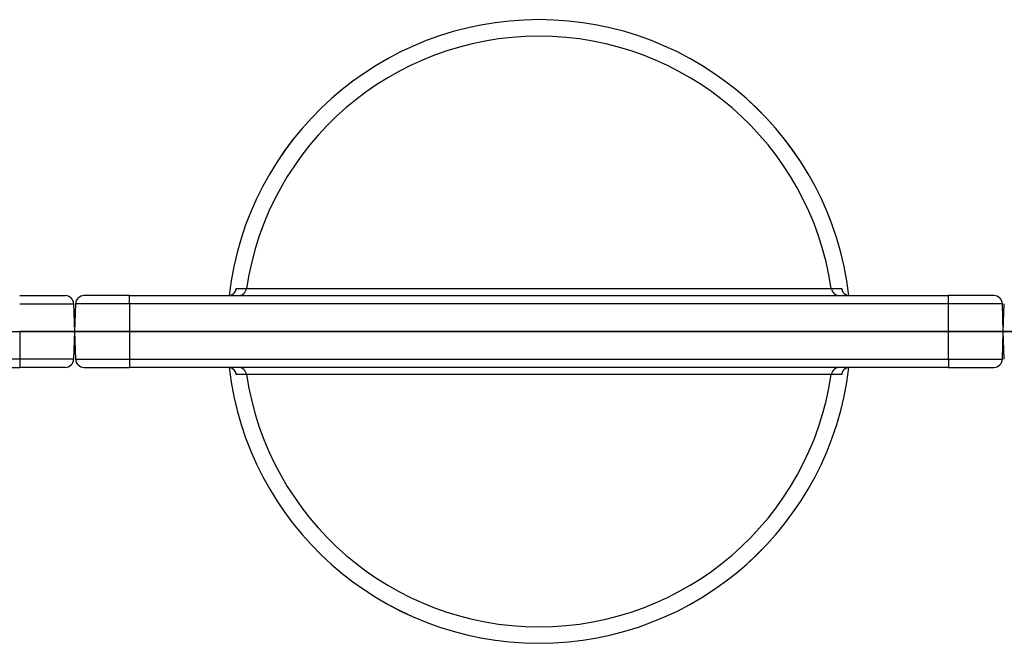
# Model space of a CAD drawing. Units: millimetres. Extents: x 286 to 1807, y 1110 to 2303.
# Drawn here: x 713 to 946, y 1110 to 1258 of the extents above; entities that cross this region are included whole.
import ezdxf

# ---------------------------------------------------------------- set-up
doc = ezdxf.new("R2010")
doc.units = ezdxf.units.MM
doc.header["$LTSCALE"] = 10
doc.layers.add('Spigoli tangenti visibili(ISO)', color=179, linetype='Continuous', lineweight=25, true_color=0x1a1a3e)
doc.layers.add('Spigoli visibili(ISO)', color=179, linetype='Continuous', lineweight=25, true_color=0x262659)

msp = doc.modelspace()

# ---------------------------------------------------------------- linework, layer by layer
at = {"layer": 'Spigoli tangenti visibili(ISO)'}
for p, q in [((738.99, 1190.94), (738.99, 1192.87)), ((932.99, 1190.94), (932.99, 1192.87)), ((712.99, 1190.94), (725.76, 1190.94)), ((738.99, 1190.94), (726.22, 1190.94)), ((932.99, 1190.94), (738.99, 1190.94)), ((738.99, 1190.94), (738.99, 1184.37)), ((945.76, 1190.94), (932.99, 1190.94)), ((932.99, 1184.37), (932.99, 1190.94)), ((712.99, 1184.37), (712.99, 1177.8)), ((738.99, 1184.37), (738.99, 1177.8)), ((932.99, 1177.8), (932.99, 1184.37)), ((712.99, 1177.8), (518.98, 1177.8)), ((712.99, 1177.8), (712.99, 1175.87)), ((725.76, 1177.8), (712.99, 1177.8)), ((726.22, 1177.8), (738.99, 1177.8)), ((738.99, 1177.8), (932.99, 1177.8)), ((738.99, 1177.8), (738.99, 1175.87)), ((932.99, 1177.8), (932.99, 1175.87)), ((932.99, 1177.8), (945.76, 1177.8))]:
    msp.add_line(p, q, dxfattribs=at)
for radius, start, end in [(73.91, 6.6142, 173.3857), (70, 8.3861, 171.6139), (73.91, 186.6142, 353.3857), (70, 188.3861, 351.6139)]:
    msp.add_arc((835.99, 1184.37), radius, start, end, dxfattribs=at)
for centre, major_axis, ratio, start_param, end_param in [((762.35, 1194.87), (0, -2), 0.998602, 0, 1.429355), ((764.76, 1194.87), (0, -2), 0.9986, 0, 1.424633), ((907.22, 1194.87), (0, -2), 0.9986, 4.858552, 6.283185), ((909.63, 1194.87), (0, -2), 0.998602, 4.85383, 6.283185), ((762.35, 1173.87), (0, 2), 0.998602, 4.85383, 6.283185), ((764.76, 1173.87), (0, 2), 0.9986, 4.858552, 6.283185), ((907.22, 1173.87), (0, 2), 0.9986, 0, 1.424633), ((909.63, 1173.87), (0, 2), 0.998602, 0, 1.429355)]:
    msp.add_ellipse(centre, major_axis=major_axis, ratio=ratio, start_param=start_param, end_param=end_param, dxfattribs=at)
for points, knots in [([(764.14, 1194), (764.14, 1194.01), (764.14, 1194.02), (764.14, 1194.02), (764.14, 1194.03), (764.14, 1194.03), (764.14, 1194.03), (764.16, 1194.08), (764.17, 1194.13), (764.18, 1194.17), (764.18, 1194.17), (764.18, 1194.17), (764.18, 1194.18), (764.19, 1194.22), (764.2, 1194.26), (764.21, 1194.29), (764.21, 1194.3), (764.21, 1194.3), (764.21, 1194.3), (764.22, 1194.34), (764.23, 1194.37), (764.24, 1194.4), (764.24, 1194.4), (764.24, 1194.4), (764.24, 1194.4), (764.25, 1194.43), (764.26, 1194.46), (764.27, 1194.48), (764.27, 1194.49), (764.27, 1194.49), (764.27, 1194.5), (764.27, 1194.5), (764.28, 1194.51), (764.28, 1194.51), (764.28, 1194.52), (764.29, 1194.53), (764.29, 1194.54), (764.3, 1194.55), (764.31, 1194.57), (764.31, 1194.57), (764.32, 1194.58), (764.33, 1194.59), (764.33, 1194.59)], [0.002702347, 0.002702347, 0.002702347, 0.002702347, 0.002747421, 0.002747421, 0.002747421, 0.002763856, 0.002763856, 0.002763856, 0.00305566, 0.00305566, 0.00305566, 0.003070951, 0.003070951, 0.003070951, 0.003364356, 0.003364356, 0.003364356, 0.003378046, 0.003378046, 0.003378046, 0.003673508, 0.003673508, 0.003673508, 0.003685142, 0.003685142, 0.003685142, 0.003983121, 0.003983121, 0.003983121, 0.004060598, 0.004060598, 0.004060598, 0.004138089, 0.004138089, 0.004138089, 0.004293099, 0.004293099, 0.004293099, 0.004603235, 0.004603235, 0.004603235, 0.004913522, 0.004913522, 0.004913522, 0.004913522]), ([(766.74, 1194.58), (766.8, 1194.58), (766.88, 1194.58), (767.1, 1194.58), (767.38, 1194.58), (767.94, 1194.58), (768.65, 1194.58), (769.51, 1194.58), (770.18, 1194.58), (770.91, 1194.58), (771.3, 1194.58), (771.74, 1194.58), (771.77, 1194.58), (771.82, 1194.58), (771.84, 1194.58), (771.92, 1194.58), (772.08, 1194.58), (772.46, 1194.58), (772.8, 1194.58), (773.49, 1194.58), (774.45, 1194.58), (776.04, 1194.58), (777.75, 1194.58), (779.59, 1194.58), (781.57, 1194.58), (782.97, 1194.58), (783.79, 1194.58), (783.92, 1194.58), (784.06, 1194.58), (784.15, 1194.58), (784.2, 1194.58), (784.43, 1194.58), (784.99, 1194.58), (785.55, 1194.58), (786.69, 1194.58), (788.25, 1194.58), (790.68, 1194.58), (793.21, 1194.58), (795.83, 1194.58), (798.55, 1194.58), (800.43, 1194.58), (801.62, 1194.58), (801.92, 1194.58), (802.23, 1194.58), (802.35, 1194.58), (802.41, 1194.58), (802.59, 1194.58), (803.19, 1194.58), (803.8, 1194.58), (805.27, 1194.58), (807.25, 1194.58), (810.26, 1194.58), (813.33, 1194.58), (816.44, 1194.58), (819.61, 1194.58), (821.76, 1194.58), (823.11, 1194.58), (823.52, 1194.58), (823.99, 1194.58), (824.2, 1194.58), (824.33, 1194.58), (824.4, 1194.58), (825.01, 1194.58), (825.56, 1194.58), (827.19, 1194.58), (829.38, 1194.58), (831.56, 1194.58), (833.74, 1194.58), (835.92, 1194.58), (838.1, 1194.58), (840.28, 1194.58), (842.46, 1194.58), (844.64, 1194.58), (846.27, 1194.58), (846.82, 1194.58), (847.43, 1194.58), (847.5, 1194.58), (847.63, 1194.58), (847.7, 1194.58), (847.91, 1194.58), (848.32, 1194.58), (849.81, 1194.58), (852.22, 1194.58), (855.39, 1194.58), (858.51, 1194.58), (861.58, 1194.58), (864.6, 1194.58), (866.58, 1194.58), (868.05, 1194.58), (868.53, 1194.58), (869.14, 1194.58), (869.32, 1194.58), (869.5, 1194.58), (869.63, 1194.58), (869.69, 1194.58), (869.99, 1194.58), (871.19, 1194.58), (873.31, 1194.58), (876.03, 1194.58), (878.66, 1194.58), (881.19, 1194.58), (883.63, 1194.58), (885.19, 1194.58), (886.33, 1194.58), (886.9, 1194.58), (887.5, 1194.58), (887.73, 1194.58), (887.82, 1194.58), (887.87, 1194.58), (888, 1194.58), (888.83, 1194.58), (889.62, 1194.58), (890.98, 1194.58), (892.3, 1194.58), (894.15, 1194.58), (895.87, 1194.58), (897.46, 1194.58), (898.43, 1194.58), (899.12, 1194.58), (899.46, 1194.58), (899.84, 1194.58), (900, 1194.58), (900.11, 1194.58), (900.16, 1194.58), (900.63, 1194.58), (901.02, 1194.58), (901.44, 1194.58), (901.48, 1194.58), (901.57, 1194.58), (901.62, 1194.58), (901.75, 1194.58), (902.01, 1194.58), (902.26, 1194.58), (902.73, 1194.58), (903.31, 1194.58), (904.03, 1194.58), (904.6, 1194.58), (904.87, 1194.58), (905, 1194.58), (905.01, 1194.58), (905.04, 1194.58), (905.08, 1194.58), (905.16, 1194.58), (905.21, 1194.58), (905.24, 1194.58)], [0, 0, 0, 0, 0.0032702, 0.0032702, 0.0065404, 0.0098106, 0.0130808, 0.016351, 0.0196212, 0.0196212, 0.0228914, 0.0228914, 0.0230958, 0.0230958, 0.0233002, 0.0233002, 0.023709, 0.0245265, 0.0261617, 0.0261617, 0.0294319, 0.0327021, 0.0359723, 0.0392425, 0.0425127, 0.0457829, 0.0457829, 0.0461917, 0.0463961, 0.0463961, 0.0466004, 0.0466004, 0.047418, 0.0490531, 0.0490531, 0.0523233, 0.0555935, 0.0588637, 0.0621339, 0.0654041, 0.0686743, 0.0686743, 0.0694919, 0.0696963, 0.0696963, 0.0699007, 0.0699007, 0.0703094, 0.0719445, 0.0719445, 0.0752147, 0.078485, 0.0817552, 0.0850254, 0.0882956, 0.0915658, 0.0915658, 0.0923833, 0.0927921, 0.0929965, 0.0929965, 0.0932009, 0.0932009, 0.094836, 0.094836, 0.0981062, 0.1013764, 0.1013764, 0.1046466, 0.1079168, 0.1079168, 0.111187, 0.1144572, 0.1144572, 0.1160923, 0.1160923, 0.1162967, 0.1162967, 0.1165011, 0.1165011, 0.1169099, 0.1177274, 0.1209976, 0.1242678, 0.127538, 0.1308083, 0.1340785, 0.1373487, 0.1373487, 0.1389838, 0.1389838, 0.1393925, 0.1395969, 0.1395969, 0.1398013, 0.1398013, 0.1406189, 0.1438891, 0.1471593, 0.1504295, 0.1536997, 0.1569699, 0.1602401, 0.1602401, 0.1618752, 0.1626928, 0.1628972, 0.1628972, 0.1631015, 0.1631015, 0.1635103, 0.1667805, 0.1667805, 0.1700507, 0.1733209, 0.1765911, 0.1798613, 0.1831316, 0.1831316, 0.1847667, 0.1855842, 0.185993, 0.185993, 0.1864018, 0.1864018, 0.189672, 0.189672, 0.1900807, 0.1900807, 0.1904895, 0.1904895, 0.1913071, 0.1929422, 0.1929422, 0.1962124, 0.1994826, 0.2027528, 0.206023, 0.206023, 0.2064318, 0.2064318, 0.2068406, 0.2076581, 0.2092932, 0.2092932, 0.2092932, 0.2092932]), ([(907.65, 1194.59), (907.66, 1194.59), (907.66, 1194.58), (907.67, 1194.57), (907.67, 1194.57), (907.68, 1194.55), (907.69, 1194.54), (907.7, 1194.52), (907.7, 1194.51), (907.71, 1194.48), (907.72, 1194.46), (907.73, 1194.43), (907.74, 1194.4), (907.74, 1194.4), (907.74, 1194.4), (907.74, 1194.4), (907.74, 1194.39), (907.75, 1194.39), (907.75, 1194.38), (907.75, 1194.38), (907.75, 1194.38), (907.75, 1194.38), (907.75, 1194.37), (907.75, 1194.36), (907.75, 1194.35), (907.76, 1194.35), (907.76, 1194.35), (907.76, 1194.35), (907.76, 1194.33), (907.77, 1194.32), (907.77, 1194.3), (907.77, 1194.3), (907.77, 1194.3), (907.77, 1194.3), (907.78, 1194.26), (907.79, 1194.22), (907.8, 1194.18), (907.8, 1194.18), (907.8, 1194.17), (907.8, 1194.17), (907.81, 1194.13), (907.82, 1194.08), (907.84, 1194.03), (907.84, 1194.03), (907.84, 1194.03), (907.84, 1194.03), (907.84, 1194.02), (907.84, 1194.01), (907.84, 1194)], [0, 0, 0, 0, 0.000307243, 0.000307243, 0.000307243, 0.000614485, 0.000614485, 0.000614485, 0.000921728, 0.000921728, 0.000921728, 0.00122897, 0.00122897, 0.00122897, 0.001240339, 0.001240339, 0.001240339, 0.001305781, 0.001305781, 0.001305781, 0.001317741, 0.001317741, 0.001317741, 0.001382592, 0.001382592, 0.001382592, 0.001395126, 0.001395126, 0.001395126, 0.001536213, 0.001536213, 0.001536213, 0.001549789, 0.001549789, 0.001549789, 0.001843455, 0.001843455, 0.001843455, 0.0018587, 0.0018587, 0.0018587, 0.002150698, 0.002150698, 0.002150698, 0.002167066, 0.002167066, 0.002167066, 0.002217506, 0.002217506, 0.002217506, 0.002217506]), ([(764.33, 1174.15), (764.33, 1174.15), (764.32, 1174.15), (764.31, 1174.16), (764.31, 1174.17), (764.3, 1174.18), (764.29, 1174.2), (764.28, 1174.21), (764.28, 1174.23), (764.27, 1174.25), (764.26, 1174.28), (764.25, 1174.3), (764.24, 1174.33), (764.24, 1174.33), (764.24, 1174.33), (764.24, 1174.34), (764.24, 1174.34), (764.24, 1174.35), (764.23, 1174.36), (764.23, 1174.36), (764.23, 1174.36), (764.23, 1174.36), (764.23, 1174.37), (764.23, 1174.37), (764.23, 1174.38), (764.23, 1174.38), (764.23, 1174.38), (764.22, 1174.39), (764.22, 1174.4), (764.22, 1174.42), (764.21, 1174.43), (764.21, 1174.44), (764.21, 1174.44), (764.21, 1174.44), (764.2, 1174.48), (764.19, 1174.52), (764.18, 1174.56), (764.18, 1174.56), (764.18, 1174.56), (764.18, 1174.56), (764.17, 1174.61), (764.16, 1174.65), (764.15, 1174.7), (764.14, 1174.7), (764.14, 1174.71), (764.14, 1174.71), (764.14, 1174.72), (764.14, 1174.73), (764.14, 1174.74)], [0, 0, 0, 0, 0.000307243, 0.000307243, 0.000307243, 0.000614485, 0.000614485, 0.000614485, 0.000921728, 0.000921728, 0.000921728, 0.00122897, 0.00122897, 0.00122897, 0.001240339, 0.001240339, 0.001240339, 0.001305781, 0.001305781, 0.001305781, 0.001317741, 0.001317741, 0.001317741, 0.001382592, 0.001382592, 0.001382592, 0.001395126, 0.001395126, 0.001395126, 0.001536213, 0.001536213, 0.001536213, 0.001549789, 0.001549789, 0.001549789, 0.001843455, 0.001843455, 0.001843455, 0.0018587, 0.0018587, 0.0018587, 0.002150698, 0.002150698, 0.002150698, 0.002167066, 0.002167066, 0.002167066, 0.002217506, 0.002217506, 0.002217506, 0.002217506]), ([(905.24, 1174.16), (905.18, 1174.16), (905.1, 1174.16), (904.88, 1174.16), (904.6, 1174.16), (904.04, 1174.16), (903.33, 1174.16), (902.47, 1174.16), (901.8, 1174.16), (901.07, 1174.16), (900.68, 1174.16), (900.24, 1174.16), (900.22, 1174.16), (900.16, 1174.16), (900.14, 1174.16), (900.06, 1174.16), (899.9, 1174.16), (899.52, 1174.16), (899.18, 1174.16), (898.49, 1174.16), (897.53, 1174.16), (895.94, 1174.16), (894.23, 1174.16), (892.39, 1174.16), (890.41, 1174.16), (889.01, 1174.16), (888.19, 1174.16), (888.06, 1174.16), (887.92, 1174.16), (887.83, 1174.16), (887.78, 1174.16), (887.55, 1174.16), (887, 1174.16), (886.43, 1174.16), (885.29, 1174.16), (883.73, 1174.16), (881.3, 1174.16), (878.78, 1174.16), (876.15, 1174.16), (873.43, 1174.16), (871.55, 1174.16), (870.36, 1174.16), (870.06, 1174.16), (869.76, 1174.16), (869.63, 1174.16), (869.57, 1174.16), (869.39, 1174.16), (868.79, 1174.16), (868.18, 1174.16), (866.71, 1174.16), (864.73, 1174.16), (861.72, 1174.16), (858.65, 1174.16), (855.54, 1174.16), (852.37, 1174.16), (850.22, 1174.16), (848.87, 1174.16), (848.46, 1174.16), (847.99, 1174.16), (847.78, 1174.16), (847.65, 1174.16), (847.58, 1174.16), (846.97, 1174.16), (846.42, 1174.16), (844.79, 1174.16), (842.61, 1174.16), (840.43, 1174.16), (838.25, 1174.16), (836.06, 1174.16), (833.88, 1174.16), (831.7, 1174.16), (829.52, 1174.16), (827.34, 1174.16), (825.71, 1174.16), (825.16, 1174.16), (824.55, 1174.16), (824.48, 1174.16), (824.35, 1174.16), (824.28, 1174.16), (824.07, 1174.16), (823.67, 1174.16), (822.17, 1174.16), (819.76, 1174.16), (816.59, 1174.16), (813.47, 1174.16), (810.4, 1174.16), (807.38, 1174.16), (805.4, 1174.16), (803.93, 1174.16), (803.45, 1174.16), (802.84, 1174.16), (802.66, 1174.16), (802.48, 1174.16), (802.36, 1174.16), (802.29, 1174.16), (801.99, 1174.16), (800.79, 1174.16), (798.67, 1174.16), (795.95, 1174.16), (793.32, 1174.16), (790.79, 1174.16), (788.35, 1174.16), (786.8, 1174.16), (785.65, 1174.16), (785.09, 1174.16), (784.48, 1174.16), (784.25, 1174.16), (784.16, 1174.16), (784.11, 1174.16), (783.98, 1174.16), (783.16, 1174.16), (782.36, 1174.16), (781, 1174.16), (779.68, 1174.16), (777.83, 1174.16), (776.11, 1174.16), (774.52, 1174.16), (773.55, 1174.16), (772.86, 1174.16), (772.52, 1174.16), (772.14, 1174.16), (771.98, 1174.16), (771.87, 1174.16), (771.82, 1174.16), (771.35, 1174.16), (770.96, 1174.16), (770.54, 1174.16), (770.5, 1174.16), (770.41, 1174.16), (770.36, 1174.16), (770.23, 1174.16), (769.97, 1174.16), (769.72, 1174.16), (769.25, 1174.16), (768.67, 1174.16), (767.95, 1174.16), (767.38, 1174.16), (767.11, 1174.16), (766.98, 1174.16), (766.97, 1174.16), (766.94, 1174.16), (766.9, 1174.16), (766.82, 1174.16), (766.77, 1174.16), (766.74, 1174.16)], [0, 0, 0, 0, 0.0032702, 0.0032702, 0.0065404, 0.0098106, 0.0130808, 0.016351, 0.0196212, 0.0196212, 0.0228914, 0.0228914, 0.0230958, 0.0230958, 0.0233002, 0.0233002, 0.023709, 0.0245265, 0.0261617, 0.0261617, 0.0294319, 0.0327021, 0.0359723, 0.0392425, 0.0425127, 0.0457829, 0.0457829, 0.0461917, 0.0463961, 0.0463961, 0.0466004, 0.0466004, 0.047418, 0.0490531, 0.0490531, 0.0523233, 0.0555935, 0.0588637, 0.0621339, 0.0654041, 0.0686743, 0.0686743, 0.0694919, 0.0696963, 0.0696963, 0.0699007, 0.0699007, 0.0703094, 0.0719445, 0.0719445, 0.0752147, 0.078485, 0.0817552, 0.0850254, 0.0882956, 0.0915658, 0.0915658, 0.0923833, 0.0927921, 0.0929965, 0.0929965, 0.0932009, 0.0932009, 0.094836, 0.094836, 0.0981062, 0.1013764, 0.1013764, 0.1046466, 0.1079168, 0.1079168, 0.111187, 0.1144572, 0.1144572, 0.1160923, 0.1160923, 0.1162967, 0.1162967, 0.1165011, 0.1165011, 0.1169099, 0.1177274, 0.1209976, 0.1242678, 0.127538, 0.1308083, 0.1340785, 0.1373487, 0.1373487, 0.1389838, 0.1389838, 0.1393925, 0.1395969, 0.1395969, 0.1398013, 0.1398013, 0.1406189, 0.1438891, 0.1471593, 0.1504295, 0.1536997, 0.1569699, 0.1602401, 0.1602401, 0.1618752, 0.1626928, 0.1628972, 0.1628972, 0.1631015, 0.1631015, 0.1635103, 0.1667805, 0.1667805, 0.1700507, 0.1733209, 0.1765911, 0.1798613, 0.1831316, 0.1831316, 0.1847667, 0.1855842, 0.185993, 0.185993, 0.1864018, 0.1864018, 0.189672, 0.189672, 0.1900807, 0.1900807, 0.1904895, 0.1904895, 0.1913071, 0.1929422, 0.1929422, 0.1962124, 0.1994826, 0.2027528, 0.206023, 0.206023, 0.2064318, 0.2064318, 0.2068406, 0.2076581, 0.2092932, 0.2092932, 0.2092932, 0.2092932]), ([(907.84, 1174.74), (907.84, 1174.73), (907.84, 1174.72), (907.84, 1174.71), (907.84, 1174.71), (907.84, 1174.71), (907.84, 1174.7), (907.82, 1174.65), (907.81, 1174.61), (907.8, 1174.57), (907.8, 1174.56), (907.8, 1174.56), (907.8, 1174.56), (907.79, 1174.52), (907.78, 1174.48), (907.77, 1174.44), (907.77, 1174.44), (907.77, 1174.44), (907.77, 1174.44), (907.76, 1174.4), (907.75, 1174.37), (907.74, 1174.34), (907.74, 1174.34), (907.74, 1174.34), (907.74, 1174.33), (907.73, 1174.3), (907.72, 1174.28), (907.71, 1174.26), (907.71, 1174.25), (907.71, 1174.24), (907.71, 1174.24), (907.71, 1174.23), (907.7, 1174.23), (907.7, 1174.22), (907.7, 1174.21), (907.69, 1174.2), (907.69, 1174.2), (907.68, 1174.18), (907.68, 1174.17), (907.67, 1174.16), (907.66, 1174.15), (907.66, 1174.15), (907.65, 1174.15)], [0.002702347, 0.002702347, 0.002702347, 0.002702347, 0.002747421, 0.002747421, 0.002747421, 0.002763856, 0.002763856, 0.002763856, 0.00305566, 0.00305566, 0.00305566, 0.003070951, 0.003070951, 0.003070951, 0.003364356, 0.003364356, 0.003364356, 0.003378046, 0.003378046, 0.003378046, 0.003673508, 0.003673508, 0.003673508, 0.003685142, 0.003685142, 0.003685142, 0.003983121, 0.003983121, 0.003983121, 0.004060598, 0.004060598, 0.004060598, 0.004138089, 0.004138089, 0.004138089, 0.004293099, 0.004293099, 0.004293099, 0.004603235, 0.004603235, 0.004603235, 0.004913522, 0.004913522, 0.004913522, 0.004913522])]:
    msp.add_open_spline(points, degree=3, knots=knots, dxfattribs=at)
for points in [[(764.33, 1194.59), (765.13, 1194.58), (765.94, 1194.58), (766.74, 1194.58)], [(905.24, 1194.58), (906.04, 1194.58), (906.85, 1194.58), (907.65, 1194.59)], [(766.74, 1174.16), (765.94, 1174.16), (765.13, 1174.15), (764.33, 1174.15)], [(907.65, 1174.15), (906.85, 1174.15), (906.04, 1174.16), (905.24, 1174.16)]]:
    msp.add_open_spline(points, degree=3, dxfattribs=at)
at = {"layer": 'Spigoli visibili(ISO)'}
for p, q in [((712.99, 1192.87), (723.76, 1192.87)), ((738.99, 1192.87), (728.22, 1192.87)), ((738.99, 1192.87), (932.99, 1192.87)), ((943.77, 1192.87), (932.99, 1192.87)), ((725.76, 1190.94), (725.99, 1184.37)), ((726.22, 1190.94), (725.99, 1184.37)), ((945.99, 1184.37), (945.76, 1190.94)), ((945.99, 1184.37), (946.22, 1190.94)), ((518.98, 1184.37), (712.99, 1184.37)), ((725.99, 1184.37), (712.99, 1184.37)), ((712.99, 1184.37), (725.99, 1184.37)), ((725.99, 1184.37), (725.76, 1177.8)), ((725.99, 1184.37), (738.99, 1184.37)), ((738.99, 1184.37), (725.99, 1184.37)), ((725.99, 1184.37), (726.22, 1177.8)), ((738.99, 1184.37), (932.99, 1184.37)), ((932.99, 1184.37), (738.99, 1184.37)), ((932.99, 1184.37), (945.99, 1184.37)), ((945.99, 1184.37), (932.99, 1184.37)), ((945.76, 1177.8), (945.99, 1184.37)), ((958.99, 1184.37), (945.99, 1184.37)), ((945.99, 1184.37), (958.99, 1184.37)), ((946.22, 1177.8), (945.99, 1184.37)), ((518.98, 1175.87), (712.99, 1175.87)), ((723.76, 1175.87), (712.99, 1175.87)), ((728.22, 1175.87), (738.99, 1175.87)), ((932.99, 1175.87), (738.99, 1175.87)), ((932.99, 1175.87), (943.77, 1175.87))]:
    msp.add_line(p, q, dxfattribs=at)
for centre, radius, start, end in [((835.99, 1184.37), 73.91, 6.6137, 173.3862), ((723.76, 1190.87), 2, 2, 90), ((728.22, 1190.87), 2, 90, 178), ((943.77, 1190.87), 2, 2, 90), ((723.76, 1177.87), 2, 270, 358), ((728.22, 1177.87), 2, 182, 270), ((835.99, 1184.37), 73.91, 186.6137, 353.3862), ((943.77, 1177.87), 2, 270, 358)]:
    msp.add_arc(centre, radius, start, end, dxfattribs=at)
for points, knots in [([(762.35, 1192.87), (762.57, 1192.87), (762.79, 1192.9), (763.2, 1193.04), (763.39, 1193.15), (763.64, 1193.34), (763.72, 1193.41), (763.85, 1193.54), (763.91, 1193.61), (763.99, 1193.74), (764.03, 1193.79), (764.08, 1193.87), (764.09, 1193.91), (764.13, 1193.98), (764.15, 1194.02), (764.17, 1194.07), (764.17, 1194.08), (764.17, 1194.09), (764.18, 1194.1), (764.18, 1194.1)], [0, 0, 0, 0, 0.0650991, 0.0650991, 0.1302955, 0.1302955, 0.1617213, 0.1617213, 0.1903954, 0.1903954, 0.2125554, 0.2125554, 0.2278917, 0.2278917, 0.2520847, 0.2520847, 0.2752039, 0.2752039, 0.2867639, 0.2867639, 0.2867639, 0.2867639]), ([(907.81, 1194.1), (907.81, 1194.1), (907.81, 1194.09), (907.81, 1194.08), (907.82, 1194.07), (907.83, 1194.03), (907.84, 1194.01), (907.87, 1193.94), (907.89, 1193.89), (907.95, 1193.79), (907.99, 1193.73), (908.09, 1193.6), (908.15, 1193.53), (908.32, 1193.35), (908.44, 1193.26), (908.73, 1193.07), (908.91, 1192.99), (909.27, 1192.89), (909.45, 1192.87), (909.63, 1192.87)], [0.362077, 0.362077, 0.362077, 0.362077, 0.3748042, 0.3748042, 0.397644, 0.397644, 0.4124151, 0.4124151, 0.4363736, 0.4363736, 0.4595819, 0.4595819, 0.490497, 0.490497, 0.5358589, 0.5358589, 0.5951616, 0.5951616, 0.6489542, 0.6489542, 0.6489542, 0.6489542]), ([(764.18, 1174.64), (764.18, 1174.64), (764.17, 1174.64), (764.17, 1174.65), (764.17, 1174.67), (764.15, 1174.71), (764.14, 1174.73), (764.11, 1174.79), (764.09, 1174.84), (764.03, 1174.95), (763.99, 1175), (763.9, 1175.13), (763.83, 1175.21), (763.66, 1175.38), (763.54, 1175.48), (763.25, 1175.66), (763.07, 1175.74), (762.71, 1175.84), (762.53, 1175.87), (762.35, 1175.87)], [0.362077, 0.362077, 0.362077, 0.362077, 0.3748042, 0.3748042, 0.397644, 0.397644, 0.4124151, 0.4124151, 0.4363736, 0.4363736, 0.4595819, 0.4595819, 0.490497, 0.490497, 0.5358589, 0.5358589, 0.5951616, 0.5951616, 0.6489542, 0.6489542, 0.6489542, 0.6489542]), ([(909.63, 1175.87), (909.41, 1175.87), (909.19, 1175.83), (908.79, 1175.69), (908.59, 1175.59), (908.34, 1175.4), (908.26, 1175.33), (908.13, 1175.19), (908.08, 1175.12), (907.99, 1175), (907.95, 1174.94), (907.9, 1174.86), (907.89, 1174.83), (907.85, 1174.75), (907.83, 1174.72), (907.81, 1174.67), (907.81, 1174.65), (907.81, 1174.64), (907.81, 1174.64), (907.81, 1174.64)], [0, 0, 0, 0, 0.0650991, 0.0650991, 0.1302955, 0.1302955, 0.1617213, 0.1617213, 0.1903954, 0.1903954, 0.2125554, 0.2125554, 0.2278917, 0.2278917, 0.2520847, 0.2520847, 0.2752039, 0.2752039, 0.2867639, 0.2867639, 0.2867639, 0.2867639])]:
    msp.add_open_spline(points, degree=3, knots=knots, dxfattribs=at)

doc.saveas('drawing.dxf')
